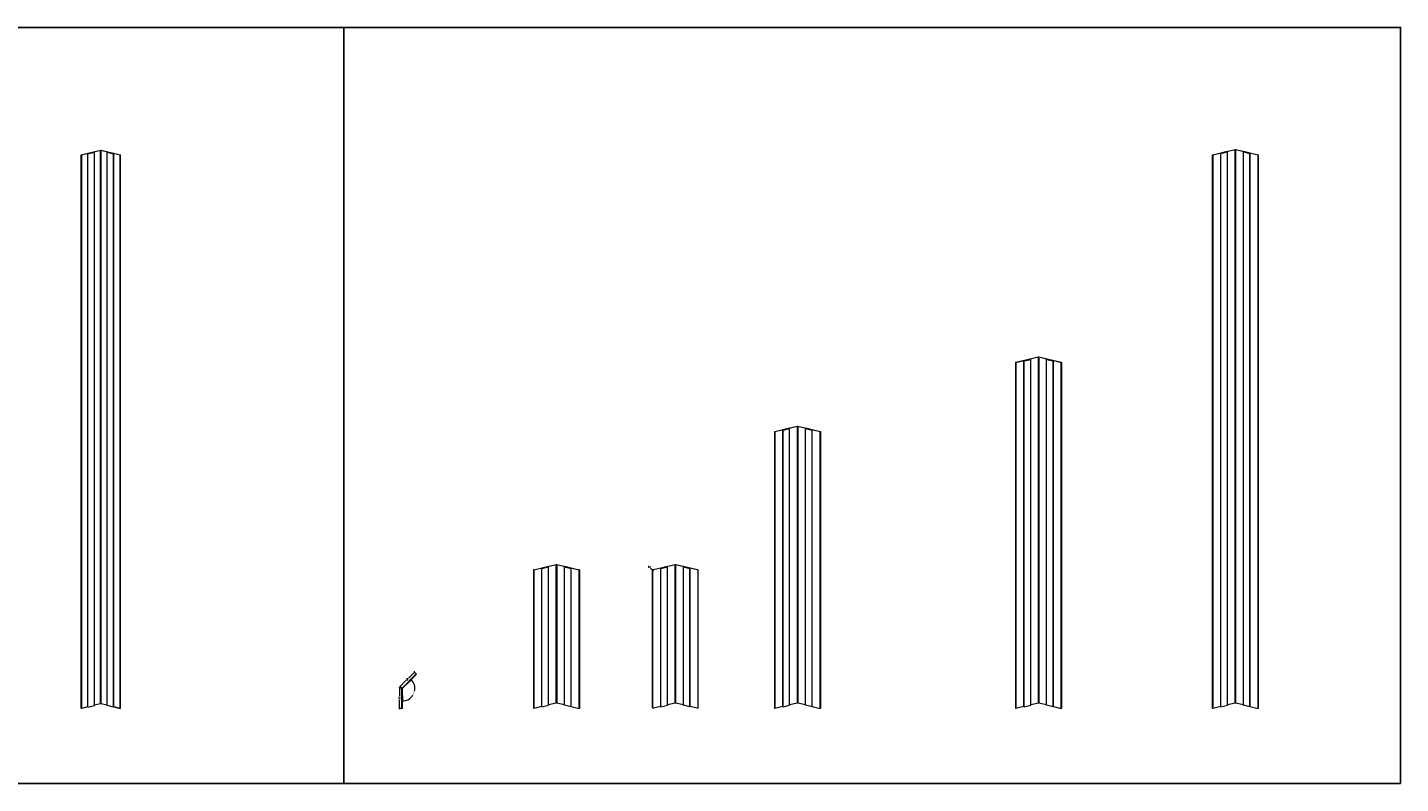
# Model space of a CAD drawing. Units: inches. Extents: x 1287 to 2247, y -13 to 118.
# Drawn here: x 2008 to 2247, y -13 to 118 of the extents above; entities that cross this region are included whole.
import ezdxf

# ---------------------------------------------------------------- set-up
doc = ezdxf.new("R2010")
doc.units = ezdxf.units.IN
doc.header["$MEASUREMENT"] = 0
doc.layers.add('6', color=7, linetype='Continuous', true_color=0xd1d930)
doc.layers.add('7', color=74, linetype='Continuous')
doc.layers.add('Anno 1', color=7, linetype='Continuous')
doc.styles.add('GOST-2.304_Type-B', font='isocpeur.ttf')
doc.dimstyles.new('2', dxfattribs={"dimtxt": 0.125, "dimasz": 0.125, "dimexe": 0.03125, "dimexo": 0.0625, "dimgap": 0.03125, "dimtad": 0, "dimdec": 6, "dimzin": 0, "dimdsep": 46, "dimlunit": 5, "dimtxsty": 'GOST-2.304_Type-B', "dimblk": 'OBLIQUE', "dimcen": 0, "dimclrd": 70, "dimclre": 70, "dimclrt": 1, "dimadec": 3, "dimazin": 0, "dimtfac": 0.75, "dimtdec": 6, "dimtofl": 0, "dimtmove": 0, "dimatfit": 3, "dimldrblk": 'OPEN30', "dimfxl": 1, "dimfrac": 1, "dimtolj": 1, "dimtzin": 0, "dimlwd": 18, "dimlwe": 18, "dimarcsym": 0})

# ---------------------------------------------------------------- blocks, each defined once
blk = doc.blocks.new('_Oblique')
at = {"color": 0, "linetype": 'ByBlock', "lineweight": -2}
blk.add_line((-0.5, -0.5), (0.5, 0.5), dxfattribs=at)
blk = doc.blocks.new('*D169')
at = {"layer": 'Anno 1', "color": 70, "lineweight": 18, "ltscale": 0.01, "transparency": 16777216}
for p, q in [((2073.25, 3.5), (2072.88, 3.5)), ((2072.94, 3.5), (2072.94, 2.07)), ((2072.94, 0), (2072.94, 1.43)), ((2073.25, 0), (2072.88, 0))]:
    blk.add_line(p, q, dxfattribs=at)
at = {"layer": 'Defpoints', "color": 0, "ltscale": 0.01, "transparency": 16777216}
for p in [(2072.94, 3.5), (2073.38, 3.5), (2073.38, 0)]:
    blk.add_point(p, dxfattribs=at)
at = {"layer": 'Anno 1', "color": 70, "lineweight": 18, "ltscale": 0.01, "transparency": 16777216, "xscale": 0.25, "yscale": 0.25, "zscale": 0.25}
for p, rotation in [((2072.94, 3.5), 90), ((2072.94, 0), 270)]:
    blk.add_blockref('_Oblique', p, dxfattribs=dict(at, rotation=rotation))
at = {"layer": 'Anno 1', "color": 1, "ltscale": 0.01, "transparency": 16777216, "insert": (2072.94, 1.75), "char_height": 0.25, "attachment_point": 5, "rotation": 90, "style": 'GOST-2.304_Type-B'}
blk.add_mtext('\\A1;3{\\H0.75x;\\S1#2;}"', dxfattribs=at)
blk = doc.blocks.new('_Open30')
at = {"color": 0, "linetype": 'ByBlock', "lineweight": -2}
for p, q in [((-1, 0.3), (0, 0)), ((0, 0), (-1, -0.3)), ((0, 0), (-1, 0))]:
    blk.add_line(p, q, dxfattribs=at)
blk = doc.blocks.new('*D170')
at = {"layer": 'Anno 1', "color": 70, "lineweight": 18, "ltscale": 0.01, "transparency": 16777216}
for p, q in [((2073.06, 3.81), (2074.08, 4.83)), ((2075.54, 6.29), (2074.52, 5.27)), ((2075.76, 6.06), (2075.49, 6.33)), ((2073.29, 3.59), (2073.02, 3.86))]:
    blk.add_line(p, q, dxfattribs=at)
at = {"layer": 'Defpoints', "color": 0, "ltscale": 0.01, "transparency": 16777216}
for p in [(2075.85, 5.97), (2073.06, 3.81), (2073.38, 3.5)]:
    blk.add_point(p, dxfattribs=at)
at = {"layer": 'Anno 1', "color": 70, "lineweight": 18, "ltscale": 0.01, "transparency": 16777216, "xscale": 0.25, "yscale": 0.25, "zscale": 0.25}
for p, rotation in [((2075.54, 6.29), 44.99999999996211), ((2073.06, 3.81), 224.9999999999621)]:
    blk.add_blockref('_Oblique', p, dxfattribs=dict(at, rotation=rotation))
at = {"layer": 'Anno 1', "color": 1, "ltscale": 0.01, "transparency": 16777216, "insert": (2074.3, 5.05), "char_height": 0.25, "attachment_point": 5, "rotation": 45, "style": 'GOST-2.304_Type-B'}
blk.add_mtext('\\A1;3{\\H0.75x;\\S1#2;}"', dxfattribs=at)
blk = doc.blocks.new('*D168')
at = {"layer": 'Anno 1', "color": 70, "lineweight": 18, "ltscale": 0.01, "transparency": 16777216}
for p, q in [((2074.22, 4.25), (2075.02, 5.06)), ((2073.44, 2.38), (2073.44, 1.23))]:
    blk.add_line(p, q, dxfattribs=at)
for start, end in [(346.7401, 45), (270, 328.2599)]:
    blk.add_arc((2073.44, 3.47), 2.18, start, end, dxfattribs=at)
at = {"layer": 'Defpoints', "color": 0, "ltscale": 0.01, "transparency": 16777216}
for p in [(2073.44, 3.45), (2073.44, 2.5), (2073.46, 3.49), (2074.13, 4.16), (2074.98, 1.93)]:
    blk.add_point(p, dxfattribs=at)
at = {"layer": 'Anno 1', "color": 70, "lineweight": 18, "ltscale": 0.01, "transparency": 16777216, "xscale": 0.25, "yscale": 0.25, "zscale": 0.25}
for p, rotation in [((2074.98, 5.02), 135.0000000000113), ((2073.44, 1.29), 179.9999999999915)]:
    blk.add_blockref('_Oblique', p, dxfattribs=dict(at, rotation=rotation))
at = {"layer": 'Anno 1', "color": 1, "ltscale": 0.01, "transparency": 16777216, "insert": (2075.45, 2.64), "char_height": 0.25, "attachment_point": 5, "rotation": 67.5, "style": 'GOST-2.304_Type-B'}
blk.add_mtext('\\A1;135°', dxfattribs=at)
blk = doc.blocks.new('*U218')
at = {"color": 0, "linetype": 'Continuous', "lineweight": 0, "extrusion": (-1.66533e-16, 0.816497, 0.57735)}
for p, q in [((-0.03, 96.04), (3.31, 96.84)), ((3.34, 96.8), (0, 96)), ((6.73, 96), (3.39, 96.8)), ((3.42, 96.84), (6.76, 96.04)), ((1.1, 0.26), (0, 0)), ((3.34, 0.8), (2.26, 0.54)), ((4.47, 0.54), (3.39, 0.8)), ((6.73, 0), (5.63, 0.26))]:
    blk.add_line(p, q, dxfattribs=at)
at = {"color": 0, "linetype": 'Continuous', "lineweight": 0, "extrusion": (1.66533e-16, 0.816497, 0.57735)}
for p, q in [((2.23, 96.53), (1.1, 96.26)), ((1.1, 96.26), (1.13, 96.22)), ((1.1, 0.26), (1.1, 96.26)), ((1.13, 96.22), (2.26, 96.49)), ((1.13, 0.22), (1.13, 96.22)), ((2.26, 96.49), (2.23, 96.53)), ((2.26, 0.49), (2.26, 96.49)), ((4.5, 96.53), (4.47, 96.49)), ((4.47, 0.49), (4.47, 96.49)), ((4.47, 96.49), (5.6, 96.22)), ((5.63, 96.26), (4.5, 96.53)), ((5.6, 96.22), (5.63, 96.26)), ((5.6, 0.22), (5.6, 96.22)), ((5.63, 0.26), (5.63, 96.26)), ((1.1, 0.26), (1.13, 0.22)), ((1.13, 0.22), (2.26, 0.49)), ((5.6, 0.22), (4.47, 0.49)), ((5.63, 0.26), (5.6, 0.22)), ((5.63, 0.26), (6.73, 0))]:
    blk.add_line(p, q, dxfattribs=at)
at = {"ltscale": 0.01}
for points in [[(0, 0), (-0.03, 0.02), (-0.03, 96.04), (0, 96)], [(6.73, 0), (6.76, 0.02), (6.76, 96.04), (6.73, 96)]]:
    blk.add_lwpolyline(points, close=True, dxfattribs=at)
for points in [[(3.34, 96.8), (3.34, 0.8)], [(3.39, 96.8), (3.39, 0.8)]]:
    blk.add_lwpolyline(points, dxfattribs=at)
at = {"color": 0, "linetype": 'Continuous', "lineweight": 0, "extrusion": (3.56986e-17, 1.11022e-16, -1)}
blk.add_ellipse((3.37, 96.76), major_axis=(0.153, 0), ratio=0.57735, start_param=-1.963495, end_param=-1.178097, dxfattribs=at)
at = {"color": 0, "linetype": 'Continuous', "lineweight": 0}
for centre in [(3.37, 96.76), (3.37, 0.76)]:
    blk.add_ellipse(centre, major_axis=(-0.0765, 0), ratio=0.57735, start_param=-1.963495, end_param=-1.178097, dxfattribs=at)
blk = doc.blocks.new('*U222')
at = {"color": 0, "linetype": 'Continuous', "lineweight": 0, "extrusion": (-1.66533e-16, 0.816497, 0.57735)}
for p, q in [((-0.03, 24.04), (3.87, 24.97)), ((3.9, 24.93), (0, 24)), ((7.86, 24), (3.96, 24.93)), ((3.99, 24.97), (7.89, 24.04)), ((1.39, 0.33), (0, 0)), ((3.9, 0.93), (2.55, 0.61)), ((5.32, 0.61), (3.96, 0.93))]:
    blk.add_line(p, q, dxfattribs=at)
at = {"color": 0, "linetype": 'Continuous', "lineweight": 0, "extrusion": (1.66533e-16, 0.816497, 0.57735)}
for p, q in [((2.52, 24.6), (1.39, 24.33)), ((1.39, 24.33), (1.41, 24.29)), ((1.39, 0.33), (1.39, 24.33)), ((1.41, 24.29), (2.55, 24.56)), ((1.41, 0.29), (1.41, 24.29)), ((2.55, 24.56), (2.52, 24.6)), ((2.55, 0.56), (2.55, 24.56)), ((5.35, 24.6), (5.32, 24.56)), ((5.32, 0.56), (5.32, 24.56)), ((5.32, 24.56), (6.45, 24.29)), ((6.48, 24.33), (5.35, 24.6)), ((6.45, 24.29), (6.48, 24.33)), ((6.45, 0.29), (6.45, 24.29)), ((6.48, 0.33), (6.48, 24.33)), ((1.39, 0.33), (1.41, 0.29)), ((1.41, 0.29), (2.55, 0.56)), ((6.45, 0.29), (5.32, 0.56)), ((6.48, 0.33), (6.45, 0.29)), ((6.48, 0.33), (7.86, 0))]:
    blk.add_line(p, q, dxfattribs=at)
at = {"ltscale": 0.01}
for points in [[(0, 0), (-0.03, 0.02), (-0.03, 24.04), (0, 24)], [(7.86, 0), (7.89, 0.02), (7.89, 24.04), (7.86, 24)]]:
    blk.add_lwpolyline(points, close=True, dxfattribs=at)
for points in [[(3.9, 24.93), (3.9, 0.93)], [(3.96, 24.93), (3.96, 0.93)]]:
    blk.add_lwpolyline(points, dxfattribs=at)
at = {"color": 0, "linetype": 'Continuous', "lineweight": 0, "extrusion": (1.39284e-16, 2.77556e-16, -1)}
blk.add_ellipse((3.93, 24.89), major_axis=(0.153, 0), ratio=0.57735, start_param=-1.963495, end_param=-1.178097, dxfattribs=at)
at = {"color": 0, "linetype": 'Continuous', "lineweight": 0}
for centre in [(3.93, 24.89), (3.93, 0.89)]:
    blk.add_ellipse(centre, major_axis=(-0.0765, 0), ratio=0.57735, start_param=-1.963495, end_param=-1.178097, dxfattribs=at)
blk = doc.blocks.new('*U219')
at = {"color": 0, "linetype": 'Continuous', "lineweight": 0, "extrusion": (-1.66533e-16, 0.816497, 0.57735)}
for p, q in [((-0.03, 48.04), (3.87, 48.97)), ((3.9, 48.93), (0, 48)), ((7.86, 48), (3.96, 48.93)), ((3.99, 48.97), (7.89, 48.04)), ((1.39, 0.33), (0, 0)), ((3.9, 0.93), (2.55, 0.61)), ((5.32, 0.61), (3.96, 0.93))]:
    blk.add_line(p, q, dxfattribs=at)
at = {"color": 0, "linetype": 'Continuous', "lineweight": 0, "extrusion": (1.66533e-16, 0.816497, 0.57735)}
for p, q in [((2.52, 48.6), (1.39, 48.33)), ((1.39, 48.33), (1.41, 48.29)), ((1.39, 0.33), (1.39, 48.33)), ((1.41, 48.29), (2.55, 48.56)), ((1.41, 0.29), (1.41, 48.29)), ((2.55, 48.56), (2.52, 48.6)), ((2.55, 0.56), (2.55, 48.56)), ((5.35, 48.6), (5.32, 48.56)), ((5.32, 0.56), (5.32, 48.56)), ((5.32, 48.56), (6.45, 48.29)), ((6.48, 48.33), (5.35, 48.6)), ((6.45, 48.29), (6.48, 48.33)), ((6.45, 0.29), (6.45, 48.29)), ((6.48, 0.33), (6.48, 48.33)), ((1.39, 0.33), (1.41, 0.29)), ((1.41, 0.29), (2.55, 0.56)), ((6.45, 0.29), (5.32, 0.56)), ((6.48, 0.33), (6.45, 0.29)), ((6.48, 0.33), (7.86, 0))]:
    blk.add_line(p, q, dxfattribs=at)
at = {"ltscale": 0.01}
for points in [[(0, 0), (-0.03, 0.02), (-0.03, 48.04), (0, 48)], [(7.86, 0), (7.89, 0.02), (7.89, 48.04), (7.86, 48)]]:
    blk.add_lwpolyline(points, close=True, dxfattribs=at)
for points in [[(3.9, 48.93), (3.9, 0.93)], [(3.96, 48.93), (3.96, 0.93)]]:
    blk.add_lwpolyline(points, dxfattribs=at)
at = {"color": 0, "linetype": 'Continuous', "lineweight": 0, "extrusion": (1.39284e-16, 2.77556e-16, -1)}
blk.add_ellipse((3.93, 48.89), major_axis=(0.153, 0), ratio=0.57735, start_param=-1.963495, end_param=-1.178097, dxfattribs=at)
at = {"color": 0, "linetype": 'Continuous', "lineweight": 0}
for centre in [(3.93, 48.89), (3.93, 0.89)]:
    blk.add_ellipse(centre, major_axis=(-0.0765, 0), ratio=0.57735, start_param=-1.963495, end_param=-1.178097, dxfattribs=at)
blk = doc.blocks.new('*U220')
at = {"color": 0, "linetype": 'Continuous', "lineweight": 0, "extrusion": (-1.66533e-16, 0.816497, 0.57735)}
for p, q in [((-0.03, 60.04), (3.87, 60.97)), ((3.9, 60.93), (0, 60)), ((7.86, 60), (3.96, 60.93)), ((3.99, 60.97), (7.89, 60.04)), ((1.39, 0.33), (0, 0)), ((3.9, 0.93), (2.55, 0.61)), ((5.32, 0.61), (3.96, 0.93))]:
    blk.add_line(p, q, dxfattribs=at)
at = {"color": 0, "linetype": 'Continuous', "lineweight": 0, "extrusion": (1.66533e-16, 0.816497, 0.57735)}
for p, q in [((2.52, 60.6), (1.39, 60.33)), ((1.39, 60.33), (1.41, 60.29)), ((1.39, 0.33), (1.39, 60.33)), ((1.41, 60.29), (2.55, 60.56)), ((1.41, 0.29), (1.41, 60.29)), ((2.55, 60.56), (2.52, 60.6)), ((2.55, 0.56), (2.55, 60.56)), ((5.35, 60.6), (5.32, 60.56)), ((5.32, 0.56), (5.32, 60.56)), ((5.32, 60.56), (6.45, 60.29)), ((6.48, 60.33), (5.35, 60.6)), ((6.45, 60.29), (6.48, 60.33)), ((6.45, 0.29), (6.45, 60.29)), ((6.48, 0.33), (6.48, 60.33)), ((1.39, 0.33), (1.41, 0.29)), ((1.41, 0.29), (2.55, 0.56)), ((6.45, 0.29), (5.32, 0.56)), ((6.48, 0.33), (6.45, 0.29)), ((6.48, 0.33), (7.86, 0))]:
    blk.add_line(p, q, dxfattribs=at)
at = {"ltscale": 0.01}
for points in [[(0, 0), (-0.03, 0.02), (-0.03, 60.04), (0, 60)], [(7.86, 0), (7.89, 0.02), (7.89, 60.04), (7.86, 60)]]:
    blk.add_lwpolyline(points, close=True, dxfattribs=at)
for points in [[(3.9, 60.93), (3.9, 0.93)], [(3.96, 60.93), (3.96, 0.93)]]:
    blk.add_lwpolyline(points, dxfattribs=at)
at = {"color": 0, "linetype": 'Continuous', "lineweight": 0, "extrusion": (1.39284e-16, 2.77556e-16, -1)}
blk.add_ellipse((3.93, 60.89), major_axis=(0.153, 0), ratio=0.57735, start_param=-1.963495, end_param=-1.178097, dxfattribs=at)
at = {"color": 0, "linetype": 'Continuous', "lineweight": 0}
for centre in [(3.93, 60.89), (3.93, 0.89)]:
    blk.add_ellipse(centre, major_axis=(-0.0765, 0), ratio=0.57735, start_param=-1.963495, end_param=-1.178097, dxfattribs=at)
blk = doc.blocks.new('*U221')
at = {"color": 0, "linetype": 'Continuous', "lineweight": 0, "extrusion": (-1.66533e-16, 0.816497, 0.57735)}
for p, q in [((-0.03, 96.04), (3.87, 96.97)), ((3.9, 96.93), (0, 96)), ((7.86, 96), (3.96, 96.93)), ((3.99, 96.97), (7.89, 96.04)), ((1.39, 0.33), (0, 0)), ((3.9, 0.93), (2.55, 0.61)), ((5.32, 0.61), (3.96, 0.93))]:
    blk.add_line(p, q, dxfattribs=at)
at = {"color": 0, "linetype": 'Continuous', "lineweight": 0, "extrusion": (1.66533e-16, 0.816497, 0.57735)}
for p, q in [((2.52, 96.6), (1.39, 96.33)), ((1.39, 96.33), (1.41, 96.29)), ((1.39, 0.33), (1.39, 96.33)), ((1.41, 96.29), (2.55, 96.56)), ((1.41, 0.29), (1.41, 96.29)), ((2.55, 96.56), (2.52, 96.6)), ((2.55, 0.56), (2.55, 96.56)), ((5.35, 96.6), (5.32, 96.56)), ((5.32, 0.56), (5.32, 96.56)), ((5.32, 96.56), (6.45, 96.29)), ((6.48, 96.33), (5.35, 96.6)), ((6.45, 96.29), (6.48, 96.33)), ((6.45, 0.29), (6.45, 96.29)), ((6.48, 0.33), (6.48, 96.33)), ((1.39, 0.33), (1.41, 0.29)), ((1.41, 0.29), (2.55, 0.56)), ((6.45, 0.29), (5.32, 0.56)), ((6.48, 0.33), (6.45, 0.29)), ((6.48, 0.33), (7.86, 0))]:
    blk.add_line(p, q, dxfattribs=at)
at = {"ltscale": 0.01}
for points in [[(0, 0), (-0.03, 0.02), (-0.03, 96.04), (0, 96)], [(7.86, 0), (7.89, 0.02), (7.89, 96.04), (7.86, 96)]]:
    blk.add_lwpolyline(points, close=True, dxfattribs=at)
for points in [[(3.9, 96.93), (3.9, 0.93)], [(3.96, 96.93), (3.96, 0.93)]]:
    blk.add_lwpolyline(points, dxfattribs=at)
at = {"color": 0, "linetype": 'Continuous', "lineweight": 0, "extrusion": (1.39284e-16, 2.77556e-16, -1)}
blk.add_ellipse((3.93, 96.89), major_axis=(0.153, 0), ratio=0.57735, start_param=-1.963495, end_param=-1.178097, dxfattribs=at)
at = {"color": 0, "linetype": 'Continuous', "lineweight": 0}
for centre in [(3.93, 96.89), (3.93, 0.89)]:
    blk.add_ellipse(centre, major_axis=(-0.0765, 0), ratio=0.57735, start_param=-1.963495, end_param=-1.178097, dxfattribs=at)
blk = doc.blocks.new('*D225')
at = {"layer": 'Anno 1', "color": 70, "lineweight": 18, "ltscale": 0.01, "transparency": 16777216}
blk.add_line((2116.5, 24.34), (2116.88, 24.01), dxfattribs=at)
at = {"layer": 'Defpoints', "color": 0, "ltscale": 0.01, "transparency": 16777216}
for p in [(2116.88, 24.01), (2117.02, 23.9)]:
    blk.add_point(p, dxfattribs=at)
at = {"layer": 'Anno 1', "color": 70, "lineweight": 18, "ltscale": 0.01, "transparency": 16777216, "xscale": 0.25, "yscale": 0.25, "zscale": 0.25, "rotation": 319.9909195256721}
blk.add_blockref('_Oblique', (2116.88, 24.01), dxfattribs=at)
at = {"layer": 'Anno 1', "color": 1, "ltscale": 0.01, "transparency": 16777216, "insert": (2116.26, 24.54), "char_height": 0.25, "attachment_point": 5, "rotation": 319.9909, "style": 'GOST-2.304_Type-B'}
blk.add_mtext('\\A1;R{\\H0.7x;\\S1#8;}"', dxfattribs=at)

msp = doc.modelspace()

# ---------------------------------------------------------------- linework, layer by layer
at = {"color": 0, "linetype": 'Continuous', "lineweight": 0, "extrusion": (-1.66533e-16, 0.816497, 0.57735)}
for p, q in [((2116.8430653, 0.1658301), (2116.8430653, 23.9158301)), ((2116.8723584, 0.125), (2116.8723584, 23.875)), ((2116.9845049, 24.0746548), (2120.7447876, 24.9739126)), ((2120.7740807, 24.9330825), (2117.013798, 24.0338248)), ((2124.5929497, 24.0338248), (2120.8326669, 24.9330825)), ((2120.86196, 24.9739126), (2124.6222428, 24.0746548)), ((2124.7343893, 0.125), (2124.7343893, 23.875)), ((2124.7636824, 0.1658301), (2124.7636824, 23.9158301)), ((2118.2574612, 0.3312422), (2117.013798, 0.0338248)), ((2120.7740807, 0.9330825), (2119.418271, 0.6088456)), ((2122.1884766, 0.6088456), (2120.8326669, 0.9330825)), ((2124.5929497, 0.0338248), (2123.3492865, 0.3312422))]:
    msp.add_line(p, q, dxfattribs=at)
at = {"color": 0, "linetype": 'Continuous', "lineweight": 0, "extrusion": (1.66533e-16, 0.816497, 0.57735)}
for p, q in [((2119.3889779, 24.6018403), (2118.2574612, 24.3312422)), ((2118.2574612, 24.3312422), (2118.2867543, 24.2904121)), ((2118.2574612, 0.3312422), (2118.2574612, 24.3312422)), ((2118.2867543, 24.2904121), (2119.418271, 24.5610102)), ((2118.2867543, 0.2904121), (2118.2867543, 24.2904121)), ((2119.418271, 24.5610102), (2119.3889779, 24.6018403)), ((2119.418271, 0.5610102), (2119.418271, 24.5610102)), ((2122.2177697, 24.6018403), (2122.1884766, 24.5610102)), ((2122.1884766, 0.5610102), (2122.1884766, 24.5610102)), ((2122.1884766, 24.5610102), (2123.3199934, 24.2904121)), ((2123.3492865, 24.3312422), (2122.2177697, 24.6018403)), ((2123.3199934, 24.2904121), (2123.3492865, 24.3312422)), ((2123.3199934, 0.2904121), (2123.3199934, 24.2904121)), ((2123.3492865, 0.3312422), (2123.3492865, 24.3312422)), ((2118.2574612, 0.3312422), (2118.2867543, 0.2904121)), ((2118.2867543, 0.2904121), (2119.418271, 0.5610102)), ((2123.3199934, 0.2904121), (2122.1884766, 0.5610102)), ((2123.3492865, 0.3312422), (2123.3199934, 0.2904121))]:
    msp.add_line(p, q, dxfattribs=at)
at = {"color": 0, "linetype": 'Continuous', "lineweight": 0, "extrusion": (4.44089e-16, 0.816497, 0.57735)}
msp.add_line((2116.8894068, 0.0695817), (2116.8601137, 0.1104118), dxfattribs=at)
at = {"color": 0, "linetype": 'Continuous', "lineweight": 0, "extrusion": (-4.44089e-16, 0.816497, 0.57735)}
msp.add_line((2124.7173409, 0.0695817), (2124.746634, 0.1104118), dxfattribs=at)
at = {"ltscale": 0.01}
for points in [[(2120.7740807, 24.9330825), (2120.7740807, 0.9330825)], [(2120.8326669, 24.9330825), (2120.8326669, 0.9330825)]]:
    msp.add_lwpolyline(points, dxfattribs=at)
msp.add_lwpolyline([(2075.8948682, 5.9306796), (2075.8506741, 5.9748737), (2073.412412, 3.5366117, 0.1989123674), (2073.3758003, 3.4482233), (2073.3758003, 0), (2073.4383003, 0), (2073.4383003, 3.4482233, -0.1989123674), (2073.4566062, 3.4924175)], format="xyb", close=True, dxfattribs=at)
for points in [[(2075.0734848, 5.0209077), (2074.366378, 4.313801), (2074.3221838, 4.3579951), (2075.0292906, 5.0651019)], [(2073.5008003, 1.2241117), (2073.5008003, 2.2241117), (2073.4383003, 2.2241117), (2073.4383003, 1.2241117)]]:
    msp.add_lwpolyline(points, close=True, dxfattribs=at)
msp.add_arc((2117.0237809, 23.897287), 0.1816644, 102.485976774, 174.141422146, dxfattribs=at)
at = {"color": 0, "linetype": 'Continuous', "lineweight": 0, "extrusion": (1.27446e-17, 7.74632e-17, -1)}
msp.add_ellipse((2116.9845049, 23.9496548), major_axis=(0.1243912, 0.0892431), ratio=0.7543444795, start_param=-2.6455337924, end_param=-1.0747374656, dxfattribs=at)
at = {"color": 0, "linetype": 'Continuous', "lineweight": 0}
for centre, major_axis, ratio, start_param, end_param in [((2117.013798, 23.9088248), (-0.1243912, -0.0892431), 0.7543444795, -2.0668551879, -0.4960588611), ((2120.8033738, 24.8922524), (-0.0765466, 0), 0.5773502692, -1.9634954085, -1.1780972451), ((2124.6222428, 23.9496548), (-0.1243912, 0.0892431), 0.7543444795, -2.6455337924, -1.0747374656), ((2117.013798, 0.1588248), (-0.1243912, -0.0892431), 0.7543444795, -0.4960588611, 1.0747374657), ((2120.8033738, 0.8922524), (-0.0765466, 0), 0.5773502692, -1.9634954085, -1.1780972451), ((2124.6222428, 0.1996548), (0.1243912, -0.0892431), 0.7543444795, 0, 0.4960588611)]:
    msp.add_ellipse(centre, major_axis=major_axis, ratio=ratio, start_param=start_param, end_param=end_param, dxfattribs=at)
at = {"color": 0, "linetype": 'Continuous', "lineweight": 0, "extrusion": (1.39284e-16, 2.77556e-16, -1)}
msp.add_ellipse((2120.8033738, 24.8922524), major_axis=(0.1530931, 0), ratio=0.5773502692, start_param=-1.9634954085, end_param=-1.1780972451, dxfattribs=at)
at = {"color": 0, "linetype": 'Continuous', "lineweight": 0, "extrusion": (-6.87008e-18, -2.0003e-16, -1)}
msp.add_ellipse((2124.5929497, 23.9088248), major_axis=(0.1243912, -0.0892431), ratio=0.7543444795, start_param=-2.0668551879, end_param=-0.4960588611, dxfattribs=at)
at = {"color": 0, "linetype": 'Continuous', "lineweight": 0, "extrusion": (6.47186e-17, -9.02078e-17, -1)}
msp.add_ellipse((2116.9845049, 0.1996548), major_axis=(-0.1243912, -0.0892431), ratio=0.7543444795, start_param=0, end_param=0.4960588611, dxfattribs=at)
at = {"color": 0, "linetype": 'Continuous', "lineweight": 0, "extrusion": (-1.54926e-16, -2.54892e-17, -1)}
msp.add_ellipse((2124.5929497, 0.1588248), major_axis=(0.1243912, -0.0892431), ratio=0.7543444795, start_param=-0.4960588611, end_param=1.0747374657, dxfattribs=at)
at = {"layer": '6'}
msp.add_lwpolyline([(1895.8346987, -13.0397259), (2063.2931706, -13.0397259), (2063.2931706, 118.1425533), (1895.8346987, 118.1425533)], close=True, dxfattribs=at)
at = {"layer": '7', "ltscale": 0.01}
msp.add_lwpolyline([(2246.5947828, -13.0397259), (2063.2931706, -13.0397259), (2063.2931706, 118.1425533), (2246.5947828, 118.1425533)], close=True, dxfattribs=at)

# ---------------------------------------------------------------- block references
for name, p in [('*U218', (2017.7686122, -0.0090364)), ('*U221', (2214.0204479, -0.0057345)), ('*U220', (2179.8882447, 0)), ('*U219', (2138.0728392, 0)), ('*U222', (2096.2574337, 0))]:
    msp.add_blockref(name, p)

# ---------------------------------------------------------------- dimensions: what is measured, and where the dimension line sits
at = {"layer": 'Anno 1', "ltscale": 0.01}
dim = msp.add_radius_dim(center=(2117.0237809, 23.897287), mpoint=(2116.8846364, 24.0140807), text='R{\\H0.7x;\\S1#8;}"', dimstyle='2', override={"dimpost": '"'}, dxfattribs=at)
dim.commit()
dim.dimension.update_dxf_attribs({"geometry": '*D225', "text_midpoint": (2116.2562443, 24.5415339)})
dim = msp.add_aligned_dim(p1=(2075.8506741, 5.9748737), p2=(2073.3758003, 3.5), distance=-0.4440092, dimstyle='2', override={"dimpost": '"'}, dxfattribs=at)
dim.commit()
dim.dimension.update_dxf_attribs({"geometry": '*D170', "text_midpoint": (2074.2992752, 5.0513988)})
dim = msp.add_angular_dim_2l(base=(2074.9795871, 1.9328248), line1=((2073.4383003, 2.5), (2073.4383003, 3.4482233)), line2=((2073.4566062, 3.4924175), (2074.1271013, 4.1629126)), dimstyle='2', override={"dimscale": 0, "dimpost": '', "dimadec": 0}, dxfattribs=at)
dim.commit()
dim.dimension.update_dxf_attribs({"geometry": '*D168', "text_midpoint": (2075.4520886, 2.6399732)})
dim = msp.add_linear_dim(base=(2072.938973, 3.5), p1=(2073.3767784, 0), p2=(2073.3758003, 3.5), angle=90, dimstyle='2', override={"dimpost": '"'}, dxfattribs=at)
dim.commit()
dim.dimension.update_dxf_attribs({"geometry": '*D169', "text_midpoint": (2072.938973, 1.75)})

doc.saveas('drawing.dxf')
